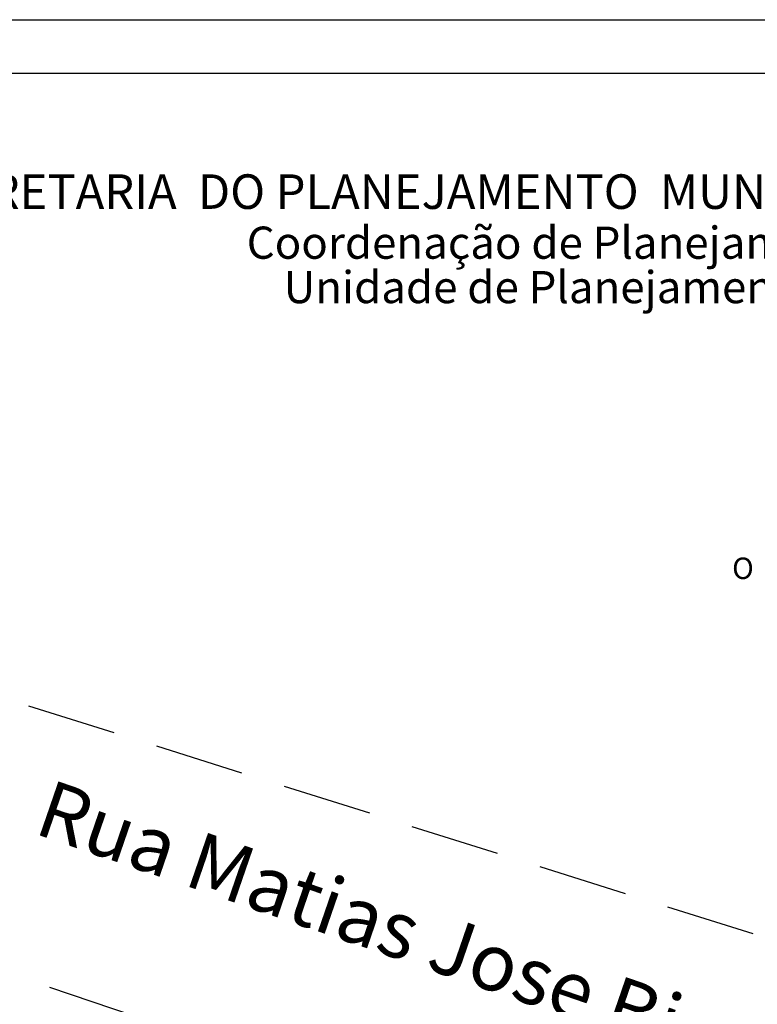
# Model space of a CAD drawing. Extents: x 184634.2 to 184690.6, y 1675438.1 to 1675520.1.
# Drawn here: x 184654.1 to 184674.8, y 1675492.6 to 1675520.1 of the extents above; entities that cross this region are included whole.
import ezdxf

# ---------------------------------------------------------------- set-up
doc = ezdxf.new("R2010")
doc.units = 0
doc.header["$MEASUREMENT"] = 0
doc.linetypes.add('DASHED2', pattern=[0.375, 0.25, -0.125])
for name, color, linetype in [('NORTE', 7, 'CONTINUOUS'), ('PRINT_A4_A3', 7, 'CONTINUOUS'), ('T-DIM', 1, 'CONTINUOUS'), ('T-DIVIS-EXIS', 7, 'CONTINUOUS'), ('T-MFIO-EXI', 7, 'DASHED2')]:
    doc.layers.add(name, color=color, linetype=linetype)
doc.styles.add('CITYBLUEPRINT', font='cibt____.pfb', dxfattribs={"height": 2})
doc.styles.add('ROMANT', font='romant', dxfattribs={"height": 0.2})
doc.styles.add('SANSSERIFBOLDOBLIQUE', font='sasbo___.pfb', dxfattribs={"height": 1.8})

# ---------------------------------------------------------------- blocks, each defined once
blk = doc.blocks.new('NORTEGEO')
at = {"layer": 'NORTE', "color": 7, "style": 'ROMANT'}
blk.add_text('O', height=1.116, dxfattribs=at).set_placement((-7.997, -0.512))

msp = doc.modelspace()

# ---------------------------------------------------------------- linework, layer by layer
at = {"layer": 'PRINT_A4_A3', "color": 255}
for points in [[(184634.238, 1675520.112), (184690.569, 1675520.112), (184690.569, 1675438.078), (184634.238, 1675438.078)], [(184635.738, 1675518.612), (184689.069, 1675518.612), (184689.069, 1675439.578), (184635.738, 1675439.578)]]:
    msp.add_lwpolyline(points, close=True, dxfattribs=at)
at = {"layer": 'T-MFIO-EXI', "ltscale": 10}
for p, q in [((184681.793, 1675492.29), (184648.801, 1675502.662)), ((184644.286, 1675496.648), (184683.14, 1675483.522))]:
    msp.add_line(p, q, dxfattribs=at)

# ---------------------------------------------------------------- block references
at = {"layer": 'T-DIM', "ltscale": 0.75, "xscale": 0.5370113918615971, "yscale": 0.5370113919489086, "zscale": 0.537011391886354}
msp.add_blockref('NORTEGEO', (184678.344, 1675504.743), dxfattribs=at)

# ---------------------------------------------------------------- texts
at = {"layer": 'T-DIM', "color": 7, "ltscale": 0.75}
for s, height, style, p in [('SECRETARIA  DO PLANEJAMENTO  MUNICIPAL', 0.96662, 'SANSSERIFBOLDOBLIQUE', (184650.868, 1675514.82)), ('Coordenação de Planejamento Urbano', 0.9, 'CITYBLUEPRINT', (184660.464, 1675513.425)), ('Unidade de Planejamento Viário', 0.9, 'CITYBLUEPRINT', (184661.497, 1675512.183))]:
    msp.add_text(s, height=height, dxfattribs=dict(at, style=style)).set_placement(p)
at = {"layer": 'T-DIVIS-EXIS', "insert": (184665.003, 1675495.426), "char_height": 1.6, "width": 35.06269, "attachment_point": 2, "rotation": 340.9832}
msp.add_mtext('{\\fComic Sans MS|b1|i0|c0|p66;Rua Matias Jose Bins}', dxfattribs=at)

doc.saveas('drawing.dxf')
